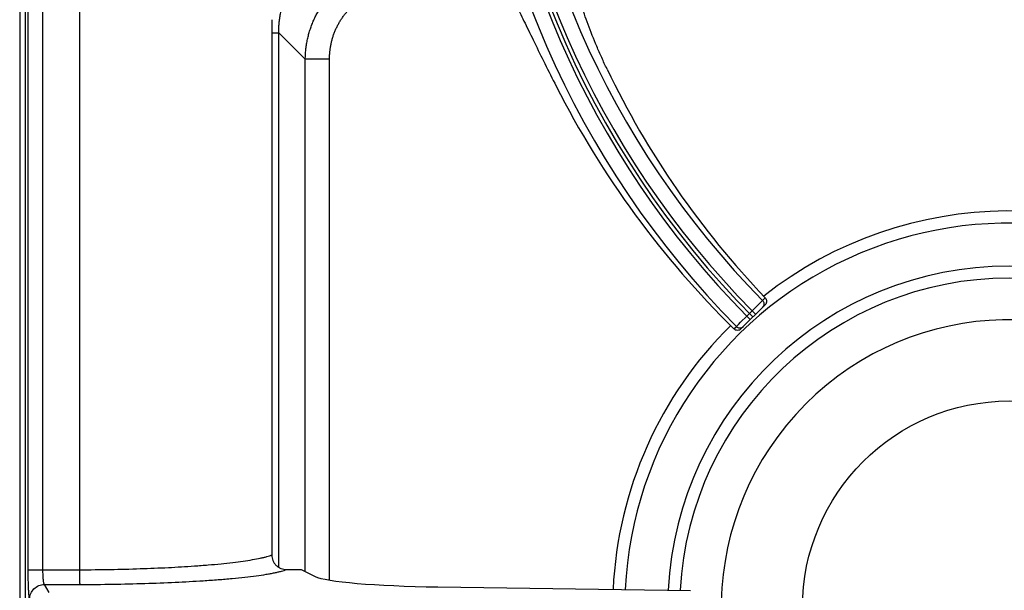
# Model space of a CAD drawing. Units: millimetres. Extents: x -4 to 80, y -99 to 90.
# Drawn here: x 0 to 20, y 64 to 76 of the extents above; entities that cross this region are included whole.
import ezdxf

# ---------------------------------------------------------------- set-up
doc = ezdxf.new("R2010")
doc.units = ezdxf.units.MM
doc.layers.add('GRC-900 SERİ PİŞİRME', color=7, linetype='Continuous')

msp = doc.modelspace()

# ---------------------------------------------------------------- linework, layer by layer
at = {"layer": 'GRC-900 SERİ PİŞİRME'}
msp.add_line((0, 83.159), (0, 2.393), dxfattribs=at)
at = {"layer": 'GRC-900 SERİ PİŞİRME', "color": 252}
for p, q in [((0.12, 45), (0.12, 83)), ((0.12, 46.198), (0.12, 81.802)), ((1.22, 64.895), (1.22, 81.813)), ((0.173, 64.895), (0.173, 81.748)), ((0.473, 64.895), (0.473, 81.748)), ((5.12, 76.057), (5.12, 65.195)), ((5.12, 75.794), (5.263, 75.794)), ((5.263, 64.947), (5.263, 75.794)), ((5.263, 75.794), (5.802, 75.255)), ((5.802, 64.86), (5.802, 75.255)), ((6.292, 75.255), (5.802, 75.255)), ((6.292, 64.689), (6.292, 75.255)), ((15.089, 70.362), (15.143, 70.416)), ((14.651, 69.783), (15.141, 70.273)), ((14.878, 70.151), (14.991, 70.264)), ((14.991, 70.264), (15.038, 70.31)), ((15.038, 70.31), (15.089, 70.362)), ((14.644, 69.918), (14.769, 70.042)), ((14.769, 70.042), (14.878, 70.151)), ((14.769, 70.042), (14.84, 69.972)), ((14.878, 70.151), (14.949, 70.08)), ((14.508, 69.782), (14.558, 69.832)), ((14.558, 69.832), (14.601, 69.875)), ((14.601, 69.875), (14.644, 69.918)), ((0.173, 64.895), (1.22, 64.895)), ((5.72, 64.9), (6, 64.761)), ((0.597, 64.437), (0.502, 64.596)), ((0.502, 64.596), (1.226, 64.596)), ((8.492, 64.547), (13.627, 64.477))]:
    msp.add_line(p, q, dxfattribs=at)
msp.add_circle((20.1, 64.12), 4.2, dxfattribs=at)
for centre, radius, start, end in [((27.868, 83), 18.348, 180, 225), ((27.868, 83), 18.724, 182.4145, 224.6924), ((27.868, 83), 18.425, 182.4145, 224.689), ((27.868, 83), 18.271, 182.4348, 224.6864), ((27.868, 83), 17.972, 182.4348, 224.683), ((20.1, 64.12), 8.056, 52.637, 128.2256), ((20.1, 64.12), 7.81, 52.2111, 177.243), ((20.1, 64.12), 6.939, 3.0232, 176.9948), ((20.1, 64.12), 6.694, 3.1055, 176.9132), ((20.1, 64.12), 8.056, 134.6141, 177.3032), ((20.1, 64.12), 5.85, 320.3948, 309.6052)]:
    msp.add_arc(centre, radius, start, end, dxfattribs=at)
for centre, major_axis, ratio, start_param, end_param in [((27.96, 82.726), (-5.627, 16.858), 0.999868, -4.588283, -4.269377), ((27.771, 83.292), (-5.995, 17.959), 0.999868, -4.564126, -4.239993), ((8.954, 64.807), (3, 0), 0.087489, -2.96706, -1.725474)]:
    msp.add_ellipse(centre, major_axis=major_axis, ratio=ratio, start_param=start_param, end_param=end_param, dxfattribs=at)
for points, knots in [([(5.263, 75.794), (5.263, 75.802), (5.263, 75.818), (5.263, 75.85), (5.264, 75.89), (5.267, 75.939), (5.272, 76.003), (5.281, 76.083), (5.296, 76.179), (5.316, 76.273), (5.341, 76.367), (5.37, 76.459), (5.404, 76.55), (5.442, 76.639), (5.485, 76.726), (5.532, 76.811), (5.583, 76.893), (5.638, 76.972), (5.698, 77.049), (5.761, 77.122), (5.827, 77.193), (5.898, 77.259), (5.971, 77.322), (6.048, 77.382), (6.127, 77.437), (6.209, 77.488), (6.294, 77.535), (6.381, 77.578), (6.47, 77.616), (6.561, 77.65), (6.653, 77.679), (6.746, 77.704), (6.841, 77.724), (6.937, 77.739), (7.033, 77.75), (7.113, 77.755), (7.17, 77.757), (7.202, 77.757), (7.218, 77.757), (7.226, 77.757)], [0, 0, 0, 0, 0.00781, 0.01562, 0.031241, 0.046862, 0.062483, 0.093725, 0.124969, 0.156215, 0.187462, 0.218711, 0.249961, 0.281213, 0.312466, 0.34372, 0.374975, 0.406231, 0.437487, 0.468744, 0.500001, 0.531258, 0.562515, 0.593771, 0.625027, 0.656282, 0.687536, 0.718789, 0.750041, 0.781292, 0.81254, 0.843788, 0.875033, 0.906277, 0.937519, 0.968759, 0.98438, 0.99219, 1, 1, 1, 1]), ([(11.93, 75.056), (11.893, 75.133), (11.822, 75.286), (11.69, 75.587), (11.573, 75.882), (11.472, 76.167), (11.407, 76.365), (11.351, 76.551), (11.305, 76.722), (11.267, 76.878), (11.238, 77.017), (11.221, 77.122), (11.211, 77.197), (11.207, 77.245), (11.204, 77.289), (11.203, 77.327), (11.204, 77.361), (11.207, 77.389), (11.212, 77.412), (11.218, 77.427), (11.224, 77.437), (11.229, 77.443), (11.234, 77.447), (11.238, 77.448), (11.24, 77.449)], [0, 0, 0, 0, 0.101502, 0.200813, 0.389349, 0.477138, 0.559724, 0.636489, 0.706856, 0.770352, 0.826533, 0.875052, 0.896346, 0.91562, 0.932861, 0.948064, 0.961234, 0.972394, 0.981613, 0.989038, 0.992167, 0.994978, 0.997553, 1, 1, 1, 1]), ([(5.802, 75.255), (5.802, 75.271), (5.802, 75.303), (5.805, 75.351), (5.808, 75.399), (5.812, 75.447), (5.818, 75.495), (5.825, 75.542), (5.833, 75.59), (5.842, 75.637), (5.852, 75.684), (5.867, 75.746), (5.888, 75.824), (5.919, 75.915), (5.948, 75.99), (5.973, 76.049), (5.993, 76.092), (6.014, 76.136), (6.044, 76.192), (6.084, 76.262), (6.135, 76.344), (6.191, 76.422), (6.25, 76.498), (6.313, 76.571), (6.379, 76.641), (6.449, 76.707), (6.522, 76.77), (6.598, 76.829), (6.676, 76.885), (6.758, 76.936), (6.841, 76.984), (6.927, 77.027), (7.015, 77.066), (7.105, 77.101), (7.196, 77.131), (7.274, 77.153), (7.336, 77.168), (7.399, 77.182), (7.478, 77.196), (7.573, 77.208), (7.653, 77.215), (7.717, 77.217), (7.749, 77.218), (7.765, 77.218)], [0, 0, 0, 0, 0.015616, 0.031233, 0.04685, 0.062468, 0.078087, 0.093707, 0.109328, 0.124949, 0.140571, 0.156194, 0.187439, 0.218687, 0.249938, 0.265565, 0.281193, 0.296821, 0.31245, 0.343706, 0.374964, 0.406224, 0.437484, 0.468745, 0.500006, 0.531267, 0.562528, 0.593788, 0.625047, 0.656305, 0.687561, 0.718816, 0.750069, 0.781319, 0.812567, 0.843813, 0.859435, 0.875057, 0.906297, 0.937534, 0.968767, 0.984384, 1, 1, 1, 1]), ([(9.688, 76.931), (9.69, 76.932), (9.694, 76.933), (9.701, 76.932), (9.708, 76.931), (9.719, 76.927), (9.733, 76.918), (9.751, 76.902), (9.77, 76.882), (9.792, 76.855), (9.815, 76.824), (9.84, 76.788), (9.866, 76.746), (9.894, 76.7), (9.924, 76.648), (9.968, 76.57), (10.026, 76.461), (10.1, 76.317), (10.18, 76.157), (10.267, 75.982), (10.359, 75.793), (10.493, 75.52), (10.671, 75.157), (10.819, 74.862), (10.896, 74.71)], [0, 0, 0, 0, 0.002438, 0.005003, 0.007804, 0.010926, 0.018345, 0.027568, 0.038742, 0.051936, 0.067177, 0.084469, 0.103809, 0.12518, 0.148552, 0.173887, 0.230277, 0.293979, 0.364522, 0.441399, 0.524015, 0.611739, 0.799873, 1, 1, 1, 1]), ([(6.292, 75.255), (6.292, 75.279), (6.294, 75.327), (6.299, 75.4), (6.307, 75.471), (6.32, 75.543), (6.335, 75.614), (6.354, 75.683), (6.376, 75.752), (6.402, 75.82), (6.426, 75.875), (6.447, 75.919), (6.464, 75.951), (6.481, 75.983), (6.505, 76.025), (6.537, 76.076), (6.572, 76.125), (6.601, 76.164), (6.623, 76.192), (6.647, 76.22), (6.671, 76.247), (6.695, 76.273), (6.729, 76.308), (6.773, 76.35), (6.828, 76.397), (6.885, 76.441), (6.944, 76.483), (7.005, 76.521), (7.058, 76.551), (7.101, 76.573), (7.134, 76.589), (7.167, 76.603), (7.211, 76.622), (7.267, 76.644), (7.325, 76.662), (7.371, 76.675), (7.406, 76.684), (7.442, 76.693), (7.477, 76.7), (7.513, 76.706), (7.56, 76.714), (7.62, 76.721), (7.693, 76.726), (7.741, 76.727), (7.765, 76.727)], [0, 0, 0, 0, 0.031249, 0.062499, 0.093748, 0.124998, 0.156247, 0.187496, 0.218746, 0.249995, 0.281244, 0.29687, 0.312496, 0.328121, 0.343747, 0.374996, 0.406246, 0.421871, 0.437497, 0.453123, 0.468749, 0.484374, 0.5, 0.531249, 0.562499, 0.593748, 0.624997, 0.656246, 0.687495, 0.703121, 0.718747, 0.734373, 0.749998, 0.781248, 0.812497, 0.828123, 0.843748, 0.859374, 0.875, 0.890626, 0.906252, 0.937501, 0.968751, 1, 1, 1, 1]), ([(15.143, 70.416), (15.152, 70.406), (15.167, 70.384), (15.174, 70.344), (15.166, 70.305), (15.15, 70.282), (15.141, 70.273)], [0, 0, 0, 0, 0.249299, 0.498519, 0.7486, 1, 1, 1, 1]), ([(15.089, 70.362), (15.099, 70.353), (15.11, 70.336), (15.117, 70.311), (15.119, 70.291), (15.117, 70.272), (15.11, 70.247), (15.098, 70.23), (15.089, 70.221)], [0, 0, 0, 0, 0.24964, 0.375381, 0.500714, 0.625939, 0.751372, 1, 1, 1, 1]), ([(14.558, 69.832), (14.567, 69.822), (14.584, 69.811), (14.609, 69.803), (14.628, 69.801), (14.648, 69.803), (14.673, 69.811), (14.69, 69.822), (14.699, 69.831)], [0, 0, 0, 0, 0.249628, 0.375378, 0.500717, 0.625948, 0.751387, 1, 1, 1, 1]), ([(14.651, 69.783), (14.642, 69.773), (14.619, 69.758), (14.579, 69.751), (14.54, 69.758), (14.517, 69.773), (14.508, 69.782)], [0, 0, 0, 0, 0.250592, 0.501439, 0.751407, 1, 1, 1, 1]), ([(3.548, 64.973), (3.642, 64.979), (3.823, 64.993), (4.083, 65.016), (4.32, 65.042), (4.533, 65.069), (4.72, 65.098), (4.858, 65.124), (4.955, 65.146), (5.017, 65.161), (5.071, 65.177), (5.105, 65.189), (5.12, 65.195)], [0, 0, 0, 0, 0.177492, 0.342051, 0.492378, 0.627477, 0.746442, 0.848509, 0.893026, 0.933131, 0.968792, 1, 1, 1, 1]), ([(5.12, 65.195), (5.12, 65.175), (5.124, 65.136), (5.141, 65.08), (5.17, 65.028), (5.208, 64.983), (5.254, 64.947), (5.307, 64.92), (5.364, 64.904), (5.403, 64.9), (5.422, 64.9)], [0, 0, 0, 0, 0.124905, 0.250029, 0.375018, 0.500008, 0.624998, 0.749979, 0.875103, 1, 1, 1, 1]), ([(0.202, 64.297), (0.201, 64.298), (0.2, 64.301), (0.198, 64.307), (0.196, 64.319), (0.193, 64.336), (0.191, 64.358), (0.188, 64.385), (0.186, 64.416), (0.183, 64.452), (0.181, 64.506), (0.178, 64.582), (0.175, 64.68), (0.174, 64.786), (0.173, 64.858), (0.173, 64.895)], [0, 0, 0, 0, 0.005651, 0.013283, 0.034622, 0.064067, 0.101459, 0.14648, 0.19878, 0.257934, 0.323421, 0.471162, 0.636946, 0.81535, 1, 1, 1, 1]), ([(0.502, 64.596), (0.5, 64.597), (0.498, 64.6), (0.495, 64.607), (0.493, 64.615), (0.49, 64.627), (0.488, 64.64), (0.484, 64.662), (0.481, 64.694), (0.477, 64.738), (0.475, 64.787), (0.473, 64.84), (0.473, 64.877), (0.473, 64.895)], [0, 0, 0, 0, 0.015484, 0.038103, 0.068287, 0.106055, 0.151198, 0.203431, 0.327532, 0.474408, 0.639162, 0.816467, 1, 1, 1, 1]), ([(1.22, 64.895), (1.427, 64.896), (1.836, 64.9), (2.436, 64.916), (3.005, 64.939), (3.372, 64.96), (3.548, 64.973)], [0, 0, 0, 0, 0.267113, 0.526586, 0.772684, 1, 1, 1, 1]), ([(1.226, 64.596), (1.226, 64.597), (1.226, 64.601), (1.225, 64.607), (1.225, 64.616), (1.224, 64.627), (1.224, 64.64), (1.223, 64.662), (1.222, 64.695), (1.221, 64.738), (1.221, 64.788), (1.22, 64.84), (1.22, 64.877), (1.22, 64.895)], [0, 0, 0, 0, 0.01254, 0.033516, 0.062737, 0.099992, 0.145015, 0.197364, 0.32209, 0.47006, 0.636322, 0.81533, 1, 1, 1, 1]), ([(3.727, 64.674), (3.829, 64.681), (4.026, 64.694), (4.308, 64.718), (4.565, 64.744), (4.795, 64.772), (4.969, 64.797), (5.093, 64.818), (5.174, 64.834), (5.248, 64.85), (5.313, 64.866), (5.371, 64.882), (5.406, 64.894), (5.422, 64.9)], [0, 0, 0, 0, 0.179023, 0.344768, 0.495875, 0.631304, 0.750115, 0.803033, 0.851514, 0.895491, 0.934915, 0.969754, 1, 1, 1, 1]), ([(1.226, 64.596), (1.449, 64.597), (1.889, 64.601), (2.533, 64.617), (3.144, 64.64), (3.538, 64.662), (3.727, 64.674)], [0, 0, 0, 0, 0.267107, 0.526601, 0.772712, 1, 1, 1, 1]), ([(0.202, 64.297), (0.202, 64.336), (0.218, 64.415), (0.285, 64.514), (0.384, 64.58), (0.463, 64.596), (0.502, 64.596)], [0, 0, 0, 0, 0.249566, 0.499603, 0.749872, 1, 1, 1, 1])]:
    msp.add_open_spline(points, degree=3, knots=knots, dxfattribs=at)
msp.add_open_spline([(5.422, 64.9), (5.472, 64.9), (5.571, 64.9), (5.67, 64.9), (5.72, 64.9)], degree=3, dxfattribs=at)

doc.saveas('drawing.dxf')
